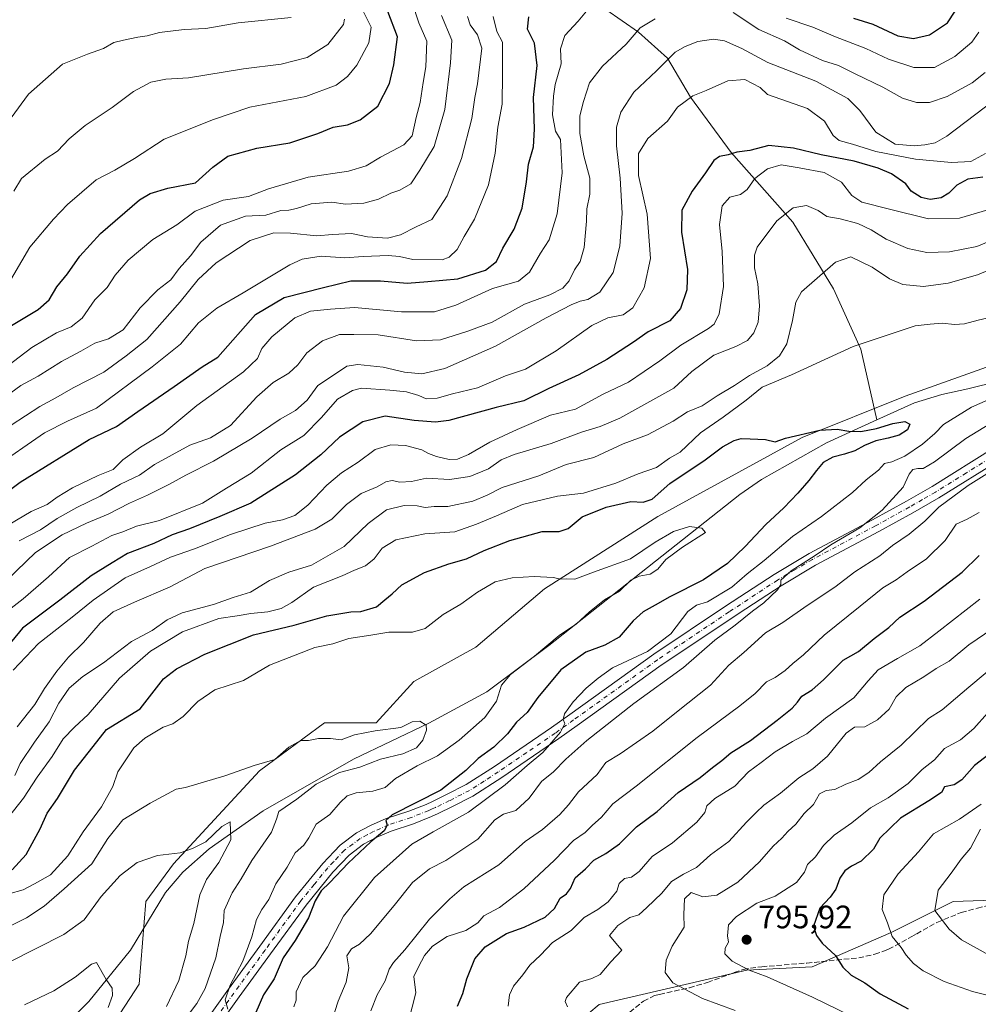
# Model space of a CAD drawing. Units: metres. Extents: x 665217 to 668680, y 4739666 to 4745420.
# Drawn here: x 667541 to 667838, y 4741171 to 4741475 of the extents above; entities that cross this region are included whole.
import ezdxf

# ---------------------------------------------------------------- set-up
doc = ezdxf.new("R2010")
doc.units = ezdxf.units.M
doc.header["$MEASUREMENT"] = 0
doc.linetypes.add('DGN Style 3', pattern=[2.307223, 1.648017, -0.659207])
doc.linetypes.add('DGN Style 4', pattern=[2.638475, 1.318413, -0.659207, 0.001648, -0.659207])
for name, color, linetype, lineweight in [('Arbolado forestal CxS', 92, 'Continuous', 0), ('Camino Cxs', 7, 'Continuous', 0), ('Camino eje', 30, 'DGN Style 4', 13), ('Corriente natural lineal', 142, 'Continuous', 13), ('Curva de nivel maestra', 30, 'Continuous', 30), ('Curva de nivel normal', 30, 'Continuous', 0), ('Núcleo urbano CxS', 7, 'Continuous', 0), ('Punto de cota en terreno', 7, 'Continuous', 0), ('Rótulo de punto de cota en terreno', 7, 'Continuous', 0), ('Senda', 7, 'DGN Style 3', 0)]:
    doc.layers.add(name, color=color, linetype=linetype, lineweight=lineweight)
doc.styles.add('Style-Arial', font='txt')

# ---------------------------------------------------------------- blocks, each defined once
blk = doc.blocks.new('*U11')
at = {"layer": 'Arbolado forestal CxS', "color": 92, "linetype": 'Continuous', "lineweight": 0}
for points in [[(667860.6921, 4741203.4471, 819.5351), (667829.8901, 4741202.3855, 811.2459), (667810.7723, 4741192.8219, 804.9316), (667786.3445, 4741182.1967, 798.4961), (667766.1645, 4741181.1341, 795.071), (667720.4937, 4741170.5089, 785.3148)], [(667566.5417, 4741158.7637, 730.882), (667578.2257, 4741176.8271, 732.3412), (667580.3499, 4741202.3299, 731.996), (667588.8469, 4741214.0173, 734.4156), (667615.3999, 4741242.7075, 739.5922), (667635.5799, 4741257.5839, 741.0526), (667651.5109, 4741257.5835, 741.1668), (667663.1949, 4741270.3341, 742.1203), (667682.3127, 4741280.9597, 743.3992), (667703.5547, 4741299.0239, 745.1137), (667738.6037, 4741321.3369, 748.0887), (667783.2125, 4741345.7767, 750.1705), (667815.0753, 4741358.5271, 752.547), (667844.8153, 4741369.1523, 753.8555)]]:
    blk.add_polyline3d(points, dxfattribs=at)
blk = doc.blocks.new('*U12')
at = {"layer": 'Arbolado forestal CxS', "color": 92, "linetype": 'Continuous', "lineweight": 0}
blk.add_polyline3d([(667720.4937, 4741170.5089, 785.3148), (667766.1645, 4741181.1341, 795.071), (667786.3445, 4741182.1967, 798.4961), (667810.7723, 4741192.8219, 804.9316), (667829.8901, 4741202.3855, 811.2459), (667860.6921, 4741203.4471, 819.5351)], dxfattribs=at)
blk = doc.blocks.new('5PATER')
at = {"layer": 'Núcleo urbano CxS', "linetype": 'Continuous', "lineweight": 0}
h = blk.add_hatch(color=51, dxfattribs=at)
edge = h.paths.add_edge_path()
edge.add_ellipse((0, 0), major_axis=(-0.11, -0.111), ratio=0.999422, start_angle=0, end_angle=360)

msp = doc.modelspace()

# ---------------------------------------------------------------- linework, layer by layer
at = {"layer": 'Arbolado forestal CxS', "color": 92, "linetype": 'Continuous', "lineweight": 0}
for points in [[(667844.8153, 4741369.1523, 753.8555), (667815.0753, 4741358.5271, 752.547), (667783.2125, 4741345.7767, 750.1705), (667738.6037, 4741321.3369, 748.0887), (667703.5547, 4741299.0239, 745.1137), (667682.3127, 4741280.9597, 743.3992), (667663.1949, 4741270.3341, 742.1203), (667651.5109, 4741257.5835, 741.1668), (667635.5799, 4741257.5839, 741.0526), (667615.3999, 4741242.7075, 739.5922), (667588.8469, 4741214.0173, 734.4156), (667580.3499, 4741202.3299, 731.996), (667578.2257, 4741176.8271, 732.3412), (667566.5417, 4741158.7637, 730.882), (667556.9827, 4741150.2631, 730.6249), (667554.7007, 4741140.2293, 734.4196)], [(667844.8153, 4741369.1523, 753.8555), (667815.0753, 4741358.5271, 752.547), (667783.2125, 4741345.7767, 750.1705), (667738.6037, 4741321.3369, 748.0887), (667703.5547, 4741299.0239, 745.1137), (667682.3127, 4741280.9597, 743.3992), (667663.1949, 4741270.3341, 742.1203), (667651.5109, 4741257.5835, 741.1668), (667635.5799, 4741257.5839, 741.0526), (667615.3999, 4741242.7075, 739.5922), (667588.8469, 4741214.0173, 734.4156), (667580.3499, 4741202.3299, 731.996), (667578.2257, 4741176.8271, 732.3412), (667566.5417, 4741158.7637, 730.882), (667556.9827, 4741150.2631, 730.6249), (667554.7007, 4741140.2293, 734.4196)], [(667844.8153, 4741369.1523, 753.8555), (667815.0753, 4741358.5271, 752.547), (667783.2125, 4741345.7767, 750.1705), (667738.6037, 4741321.3369, 748.0887), (667703.5547, 4741299.0239, 745.1137), (667682.3127, 4741280.9597, 743.3992), (667663.1949, 4741270.3341, 742.1203), (667651.5109, 4741257.5835, 741.1668), (667635.5799, 4741257.5839, 741.0526), (667615.3999, 4741242.7075, 739.5922), (667588.8469, 4741214.0173, 734.4156), (667580.3499, 4741202.3299, 731.996), (667578.2257, 4741176.8271, 732.3412), (667566.5417, 4741158.7637, 730.882)], [(667860.6921, 4741203.4471, 819.5351), (667829.8901, 4741202.3855, 811.2459), (667810.7723, 4741192.8219, 804.9316), (667786.3445, 4741182.1967, 798.4961), (667766.1645, 4741181.1341, 795.071), (667720.4937, 4741170.5089, 785.3148), (667714.1209, 4741165.1961, 783.9946), (667700.3137, 4741159.8833, 780.9077), (667666.3261, 4741162.0091, 770.7857), (667655.7053, 4741162.0093, 766.7823), (667654.8399, 4741160.9993, 766.573), (667654.1665, 4741160.2133, 766.4057), (667649.3323, 4741154.5715, 765.2441), (667627.0283, 4741145.0091, 758.5687), (667617.6903, 4741135.6453, 755.5497)]]:
    msp.add_polyline3d(points, dxfattribs=at)
at = {"layer": 'Camino Cxs', "color": 7, "linetype": 'Continuous', "lineweight": 0}
for points in [[(667599.1701, 4741165.9301, 749.0154), (667605.8501, 4741175.2601, 751.5537), (667615.5301, 4741188.5701, 751.6214), (667626.5701, 4741203.7801, 752.6001), (667635.0501, 4741214.1501, 754.8895), (667638.4901, 4741217.7901, 753.1663), (667640.3701, 4741219.7701, 754.3683), (667645.4601, 4741223.6001, 754.6949), (667649.8001, 4741225.8301, 756.9536), (667654.6601, 4741227.9801, 756.7133), (667661.6601, 4741230.2701, 757.7705), (667666.9901, 4741232.3901, 756.1578), (667668.9701, 4741233.2801, 757.9759), (667673.2801, 4741235.3901, 760.3156), (667679.3901, 4741238.4901, 760.8737), (667688.1301, 4741244.1301, 759.128), (667705.7201, 4741256.0901, 762.517), (667711.4001, 4741260.1601, 761.326), (667737.3401, 4741278.7801, 764.8135), (667759.5301, 4741293.5901, 765.6552), (667774.5501, 4741303.4501, 768.5755), (667785.3801, 4741309.8801, 771.7075), (667804.9501, 4741320.2901, 766.5667), (667815.4601, 4741326.0801, 768.1771), (667823.4001, 4741330.6701, 770.6054), (667842.5001, 4741342.5401, 766.2406)], [(667599.1701, 4741165.9301, 749.0154), (667605.8501, 4741175.2601, 751.5537), (667615.5301, 4741188.5701, 751.6214), (667626.5701, 4741203.7801, 752.6001), (667635.0501, 4741214.1501, 754.8895), (667638.4901, 4741217.7901, 753.1663), (667640.3701, 4741219.7701, 754.3683), (667645.4601, 4741223.6001, 754.6949), (667649.8001, 4741225.8301, 756.9536), (667654.6601, 4741227.9801, 756.7133), (667661.6601, 4741230.2701, 757.7705), (667666.9901, 4741232.3901, 756.1578), (667668.9701, 4741233.2801, 757.9759), (667673.2801, 4741235.3901, 760.3156), (667679.3901, 4741238.4901, 760.8737), (667688.1301, 4741244.1301, 759.128), (667705.7201, 4741256.0901, 762.517), (667711.4001, 4741260.1601, 761.326), (667737.3401, 4741278.7801, 764.8135), (667759.5301, 4741293.5901, 765.6552), (667774.5501, 4741303.4501, 768.5755), (667785.3801, 4741309.8801, 771.7075), (667804.9501, 4741320.2901, 766.5667), (667815.4601, 4741326.0801, 768.1771), (667823.4001, 4741330.6701, 770.6054), (667842.5001, 4741342.5401, 766.2406)], [(667844.7201, 4741339.0901, 774.1194), (667825.5101, 4741327.1601, 774.9802), (667817.4801, 4741322.5101, 770.112), (667806.9001, 4741316.6801, 770.1012), (667787.3901, 4741306.3101, 770.5128), (667776.7201, 4741299.9701, 768.7332), (667763.7901, 4741291.4801, 767.1864), (667761.7901, 4741290.1701, 766.4895), (667739.6801, 4741275.4101, 764.9734), (667713.7101, 4741256.7701, 765.41), (667708.0301, 4741252.7001, 763.8605), (667690.4001, 4741240.7001, 765.5958), (667681.4301, 4741234.9201, 767.9316), (667675.1101, 4741231.7101, 766.4979), (667670.7201, 4741229.5601, 765.0485), (667668.5901, 4741228.6101, 765.8496), (667663.0601, 4741226.4101, 765.3515), (667656.1301, 4741224.1401, 762.432), (667651.5701, 4741222.1201, 760.5337), (667647.6501, 4741220.1001, 759.1499), (667643.1201, 4741216.6901, 757.9708), (667638.1301, 4741211.4401, 761.2382), (667629.8301, 4741201.2701, 757.8234), (667618.8601, 4741186.1501, 753.4286), (667609.1801, 4741172.8601, 750.2324), (667602.4901, 4741163.5101, 747.7135)], [(667844.7201, 4741339.0901, 774.1194), (667825.5101, 4741327.1601, 774.9802), (667817.4801, 4741322.5101, 770.112), (667806.9001, 4741316.6801, 770.1012), (667787.3901, 4741306.3101, 770.5128), (667776.7201, 4741299.9701, 768.7332), (667763.7901, 4741291.4801, 767.1864), (667761.7901, 4741290.1701, 766.4895), (667739.6801, 4741275.4101, 764.9734), (667713.7101, 4741256.7701, 765.41), (667708.0301, 4741252.7001, 763.8605), (667690.4001, 4741240.7001, 765.5958), (667681.4301, 4741234.9201, 767.9316), (667675.1101, 4741231.7101, 766.4979), (667670.7201, 4741229.5601, 765.0485), (667668.5901, 4741228.6101, 765.8496), (667663.0601, 4741226.4101, 765.3515), (667656.1301, 4741224.1401, 762.432), (667651.5701, 4741222.1201, 760.5337), (667647.6501, 4741220.1001, 759.1499), (667643.1201, 4741216.6901, 757.9708), (667638.1301, 4741211.4401, 761.2382), (667629.8301, 4741201.2701, 757.8234), (667618.8601, 4741186.1501, 753.4286), (667609.1801, 4741172.8601, 750.2324), (667602.4901, 4741163.5101, 747.7135)]]:
    msp.add_polyline3d(points, dxfattribs=at)
at = {"layer": 'Camino eje', "color": 30, "linetype": 'DGN Style 4', "lineweight": 13}
msp.add_polyline3d([(667843.6101, 4741340.8151, 769.8724), (667834.0051, 4741334.8501, 772.1668), (667824.4551, 4741328.9151, 771.8125), (667820.4401, 4741326.5901, 769.081), (667816.4701, 4741324.2951, 768.9037), (667805.9251, 4741318.4851, 767.3542), (667796.1701, 4741313.3001, 767.5037), (667786.3851, 4741308.0951, 769.827), (667780.9701, 4741304.8801, 771.2457), (667775.6351, 4741301.7101, 768.0262), (667760.6601, 4741291.8801, 765.0919), (667738.5101, 4741277.0951, 763.7349), (667712.5551, 4741258.4651, 762.1998), (667706.8751, 4741254.3951, 762.7032), (667698.0801, 4741248.4151, 761.7965), (667689.2651, 4741242.4151, 761.0653), (667684.8951, 4741239.5951, 763.0343), (667680.4101, 4741236.7051, 764.113), (667674.1951, 4741233.5501, 763.0132), (667669.8451, 4741231.4201, 760.6694), (667668.8551, 4741230.9751, 760.7955), (667667.7901, 4741230.5001, 761.0501), (667662.3601, 4741228.3401, 761.8022), (667655.3951, 4741226.0601, 759.0936), (667650.6851, 4741223.9751, 758.0249), (667648.7251, 4741222.9651, 756.0238), (667646.5551, 4741221.8501, 755.0764), (667641.7451, 4741218.2301, 754.6956), (667638.3101, 4741214.6151, 757.1577), (667636.5901, 4741212.7951, 757.6303), (667632.3501, 4741207.6101, 756.0184), (667628.2001, 4741202.5251, 753.7355), (667617.1951, 4741187.3601, 751.0738), (667612.3551, 4741180.7151, 749.7935), (667607.5151, 4741174.0601, 749.8913), (667600.8301, 4741164.7201, 748.1934)], dxfattribs=at)
at = {"layer": 'Corriente natural lineal', "color": 142, "linetype": 'Continuous', "lineweight": 13}
for points in [[(667642.1701, 4741561.5101, 846.6829), (667664.2701, 4741536.8901, 828.8743), (667681.8501, 4741518.8001, 815.684), (667706.4701, 4741492.1701, 802.7299), (667717.5201, 4741481.6201, 797.1403), (667732.5901, 4741471.0601, 791.1998), (667741.6301, 4741463.0201, 786.8417), (667748.6701, 4741450.9701, 781.0771), (667761.2301, 4741433.8801, 775.652), (667780.3201, 4741412.2701, 765.349), (667792.8701, 4741391.6701, 759.6264), (667801.4101, 4741373.0801, 755.5541), (667806.3401, 4741351.1801, 751.835)], [(668006.4401, 4741460.8001, 769.765), (667970.4601, 4741443.3201, 765.1157), (667945.6301, 4741434.5101, 763.743), (667920.0901, 4741419.3901, 760.8436), (667901.7401, 4741406.8301, 758.8702), (667892.0201, 4741397.4201, 757.8865), (667866.0901, 4741373.2801, 755.1565), (667844.0501, 4741363.1901, 752.7788), (667834.4801, 4741360.8001, 752.7882), (667826.4401, 4741359.1001, 752.3947), (667817.9101, 4741356.4601, 752.4179), (667806.3401, 4741351.1801, 751.835)], [(667806.3401, 4741351.1801, 751.835), (667790.7901, 4741344.0901, 749.1113), (667770.6501, 4741332.7701, 748.7887), (667763.9901, 4741328.1101, 748.1641), (667704.9001, 4741281.4901, 744.1616), (667685.7101, 4741267.1701, 741.8456), (667667.8501, 4741257.4901, 740.2107), (667644.4701, 4741246.3101, 738.8735), (667616.6001, 4741230.4201, 736.2114), (667599.9201, 4741218.6201, 735.0426), (667591.7301, 4741211.4801, 733.5164), (667586.4101, 4741205.1001, 732.7432), (667575.5601, 4741187.3501, 730.6349), (667562.6901, 4741171.4701, 729.0685), (667551.2001, 4741160.0801, 728.3136), (667531.7801, 4741141.7901, 727.0518), (667522.2501, 4741136.2401, 726.176), (667515.3201, 4741133.7601, 725.4953), (667508.5901, 4741132.5801, 724.4989), (667507.3683, 4741132.6554, 724.3915)]]:
    msp.add_polyline3d(points, dxfattribs=at)
at = {"layer": 'Curva de nivel maestra', "color": 30, "linetype": 'Continuous', "lineweight": 30, "flags": 128}
for points, elevation in [([(667799.14, 4741475.4001), (667805.06, 4741473.5101), (667812.81, 4741469.8801), (667817.69, 4741469.0601), (667822.6, 4741470.1701), (667828.17, 4741473.9601), (667832.86, 4741481.1801)], 800), ([(667521.85, 4741317.3101), (667541.48, 4741331.9501), (667562.78, 4741345.1601), (667571.24, 4741349.1601), (667577.85, 4741353.8401), (667589.08, 4741361.5401), (667597.74, 4741367.6201), (667602.52, 4741370.5401), (667614.22, 4741383.8201), (667623.04, 4741388.9801), (667635.22, 4741392.1601), (667643.7, 4741394.1401), (667652.83, 4741394.2101), (667661.08, 4741393.4801), (667667.45, 4741393.9501), (667676.78, 4741394.8101), (667685.3, 4741397.4501), (667688.68, 4741400.1901), (667690.7, 4741404.3001), (667694.17, 4741410.1701), (667696.63, 4741416.6001), (667698.02, 4741424.7501), (667698.58, 4741430.2001), (667700.17, 4741435.5701), (667700.52, 4741441.0801), (667700.2, 4741450.8701), (667701.34, 4741460.7101), (667700.48, 4741467.6501), (667698.34, 4741471.9201), (667698.72, 4741475.7801)], 800), ([(667538.8, 4741380.3601), (667546.98, 4741385.3601), (667550.47, 4741388.3401), (667552.78, 4741392.3201), (667556.09, 4741396.3401), (667559.88, 4741401.8301), (667566.25, 4741408.8101), (667578.35, 4741419.1901), (667581.61, 4741421.2201), (667587.06, 4741422.8501), (667595.66, 4741424.4401), (667601.07, 4741429.2801), (667605.66, 4741432.7001), (667614.6, 4741435.1601), (667624.82, 4741436.8101), (667633.5, 4741439.7001), (667638.22, 4741441.6401), (667642.61, 4741442.4101), (667646.6, 4741443.9001), (667652.04, 4741448.1701), (667655.62, 4741455.1701), (667656.99, 4741460.9701), (667658.07, 4741469.5801), (667655.14, 4741477.4001)], 825), ([(667839.12, 4741426.1701), (667834.46, 4741425.6501), (667831.09, 4741423.7401), (667828.6, 4741421.2601), (667826.2, 4741419.8801), (667822.82, 4741419.3501), (667819.98, 4741419.9201), (667816.97, 4741421.8501), (667815.28, 4741424.2001), (667810.84, 4741427.2601), (667806.68, 4741429.0501), (667799.3, 4741431.2001), (667789.1, 4741433.1701), (667780.53, 4741435.1801), (667772.89, 4741435.9801), (667767, 4741434.4901), (667763.02, 4741433.9101), (667760.36, 4741433.1501), (667757.67, 4741432.6301), (667755.96, 4741431.3701), (667753.38, 4741427.5701), (667749.18, 4741421.9001), (667746.02, 4741416.0601), (667745.93, 4741409.1901), (667747.73, 4741397.7201), (667747.56, 4741391.4201), (667745.65, 4741385.6501), (667742.3, 4741381.7901), (667735.64, 4741378.3901), (667731.06, 4741375.2001), (667722.83, 4741369.8301), (667714.2, 4741365.1701), (667704.94, 4741360.9001), (667697.17, 4741357.0801), (667688.6, 4741355.0401), (667674, 4741351.0101), (667669.9, 4741350.4901), (667663.27, 4741350.9701), (667654.28, 4741352.3301), (667647.42, 4741350.6001), (667640.18, 4741345.8601), (667634.38, 4741340.4401), (667626.61, 4741334.2401), (667612.78, 4741325.4601), (667603.23, 4741321.3901), (667593.79, 4741317.5601), (667588.5, 4741315.7001), (667582.8, 4741313.0401), (667574.6, 4741309.9501), (667569.88, 4741306.9801), (667563.41, 4741303.0401), (667553.74, 4741295.5001), (667542.19, 4741286.8501), (667536.52, 4741279.9201)], 775), ([(667538.94, 4741212.2001), (667543.35, 4741216.8601), (667547.67, 4741224.7801), (667549.8, 4741229.7101), (667552.95, 4741234.2001), (667558.27, 4741242.9401), (667564.06, 4741250.2801), (667568.16, 4741255.5101), (667578.52, 4741261.9601), (667585.73, 4741271.2301), (667589.76, 4741274.3101), (667598.53, 4741278.8401), (667613.59, 4741284.8201), (667626.19, 4741287.7601), (667636.23, 4741290.6601), (667643.69, 4741291.9201), (667646.75, 4741292.0401), (667651.64, 4741293.3901), (667654.18, 4741295.6101), (667656.46, 4741297.4301), (667659.46, 4741300.2001), (667666.5, 4741304.0701), (667674, 4741306.7001), (667679.43, 4741308.2201), (667684.94, 4741310.8101), (667692.89, 4741313.9601), (667702.8, 4741316.6701), (667708.11, 4741316.7601), (667710.86, 4741317.6701), (667715.2, 4741321.2701), (667722.63, 4741324.2701), (667730.22, 4741326.0001), (667734.08, 4741325.7901), (667736.81, 4741326.6601), (667742.28, 4741331.5001), (667753.19, 4741338.9101), (667758.61, 4741342.8801), (667762.16, 4741344.8801), (667764.38, 4741345.5001), (667767.16, 4741345.3101), (667771.86, 4741345.1701), (667774.84, 4741344.4101), (667778.09, 4741345.5401), (667788.66, 4741348.0201), (667794.04, 4741348.3201), (667797.63, 4741347.7001), (667801.33, 4741347.5701), (667806.22, 4741348.5601), (667811.29, 4741350.0601), (667814.95, 4741350.7201), (667816.52, 4741349.9001), (667815.8, 4741348.1401), (667813.24, 4741346.4801), (667809.81, 4741345.5201), (667806.03, 4741344.7001), (667802.47, 4741343.2601), (667799.46, 4741341.6001), (667796.27, 4741340.5701), (667792.73, 4741339.6901), (667789.76, 4741338.0201), (667787.61, 4741335.5801), (667785.24, 4741332.5201), (667781.84, 4741328.5401), (667777.52, 4741323.9801), (667771.96, 4741318.8601), (667765.56, 4741312.0901), (667760.17, 4741306.8201), (667752.68, 4741301.7301), (667742.34, 4741296.5701), (667737.76, 4741293.9001), (667734.1, 4741291.9001), (667730.96, 4741289.1301), (667726.67, 4741284.0901), (667722.24, 4741281.5501), (667716.36, 4741279.4701), (667708.57, 4741273.9401), (667701.53, 4741265.4601), (667698.2, 4741260.7601), (667694.86, 4741257.7701), (667692.1, 4741254.2001), (667687.85, 4741250.0701), (667683.1, 4741246.5901), (667679.19, 4741242.8201), (667671.52, 4741236.7801), (667656.48, 4741229.1001), (667654.46, 4741227.4301), (667654.97, 4741225.9401), (667653.98, 4741224.1801), (667649.85, 4741220.7601), (667642.85, 4741214.1801), (667637.17, 4741208.2201), (667634.47, 4741205.6501), (667632.61, 4741202.6201), (667630.57, 4741197.3701), (667626.48, 4741190.3601), (667622.78, 4741184.9901), (667620.01, 4741178.5101), (667616.69, 4741173.5101), (667614.34, 4741168.0501)], 750), ([(667676.68, 4741170.0201), (667678.28, 4741173.8901), (667679.59, 4741178.4901), (667682, 4741184.6301), (667685.26, 4741188.3901), (667691.81, 4741192.4801), (667697.26, 4741194.4701), (667703.74, 4741197.5601), (667706.62, 4741200.2201), (667708.4, 4741203.3501), (667710.35, 4741204.7301), (667711.64, 4741206.3601), (667713.06, 4741209.6501), (667716.2, 4741212.4501), (667718.86, 4741215.1701), (667722.53, 4741217.1701), (667726.74, 4741220.2001), (667732.04, 4741225.4901), (667738.41, 4741230.2301), (667744.86, 4741236.0401), (667751.68, 4741240.6501), (667755.49, 4741243.7301), (667758.42, 4741245.9501), (667761.21, 4741248.3601), (667767.2, 4741252.1501), (667775.53, 4741258.4001), (667780.08, 4741262.1001), (667781.75, 4741263.9801), (667783.08, 4741265.8701), (667786.28, 4741267.7701), (667789.87, 4741270.9201), (667795.95, 4741276.9701), (667800.69, 4741279.6401), (667805.51, 4741283.6001), (667810.02, 4741287.0501), (667813.4, 4741290.2001), (667820.99, 4741295.1701), (667832.66, 4741304.1901), (667837.94, 4741309.3201)], 775), ([(667844.94, 4741250.9101), (667836.5, 4741244.4001), (667832.61, 4741239.9801), (667830.2, 4741238.4201), (667827.22, 4741237.7601), (667826.3, 4741236.0101), (667822.34, 4741233.4901), (667813.64, 4741228.1601), (667807.19, 4741221.9001), (667805.29, 4741218.5301), (667801.49, 4741214.8801), (667798.5, 4741213.2901), (667796.37, 4741211.8201), (667794.88, 4741209.5601), (667793.67, 4741206.2201), (667791.87, 4741203.7301), (667788.72, 4741200.2601), (667786.7, 4741194.7301), (667787.66, 4741191.8701), (667789.38, 4741189.4501), (667793.56, 4741185.7301), (667795.78, 4741182.1201), (667798.4, 4741179.5901), (667802.59, 4741177.2801), (667807.38, 4741173.8101), (667816.01, 4741169.1901)], 800)]:
    msp.add_lwpolyline(points, dxfattribs=dict(at, elevation=elevation))
at = {"layer": 'Curva de nivel normal', "color": 30, "linetype": 'Continuous', "lineweight": 0, "flags": 128}
for points, elevation in [([(667537.28, 4741367.5701), (667545.06, 4741373.5801), (667552.68, 4741378.1501), (667557.24, 4741380.0101), (667560.66, 4741382.6001), (667564.56, 4741388.2701), (667568.38, 4741392.0801), (667570.86, 4741395.9001), (667574.83, 4741400.5201), (667582.43, 4741406.9701), (667589.85, 4741411.5201), (667595.52, 4741415.7201), (667604.24, 4741419.1301), (667612.05, 4741420.2601), (667618.24, 4741422.5701), (667630.54, 4741426.2001), (667642.95, 4741428.0901), (667648.42, 4741429.7201), (667652.85, 4741432.3601), (667660.09, 4741436.2601), (667662.63, 4741438.9801), (667663.93, 4741444.6401), (667665.11, 4741449.2501), (667666.01, 4741455.4501), (667666.88, 4741460.3101), (667667.22, 4741468.2301), (667664.73, 4741473.8801), (667662.67, 4741480.2301)], 820), ([(667528.52, 4741352.2801), (667541.69, 4741361.8601), (667546.98, 4741364.7301), (667554.19, 4741369.3001), (667560.19, 4741372.4001), (667564.56, 4741374.9401), (667568.75, 4741376.2801), (667573.26, 4741379.0001), (667578.56, 4741385.8101), (667583.99, 4741391.3601), (667588.08, 4741394.4801), (667590.61, 4741397.9601), (667594.13, 4741401.8801), (667597.29, 4741406.1401), (667603.43, 4741411.3701), (667611.12, 4741414.2101), (667617.43, 4741414.4801), (667622.04, 4741415.9101), (667624.54, 4741416.0701), (667626.91, 4741416.5501), (667631.41, 4741418.0001), (667637.85, 4741418.5101), (667642, 4741417.8701), (667647.69, 4741418.1901), (667652.26, 4741419.4601), (667656.03, 4741421.3101), (667658.82, 4741422.1901), (667662.19, 4741424.1901), (667665.06, 4741428.3601), (667669.46, 4741435.7301), (667672.76, 4741447.1101), (667674.48, 4741461.5701), (667674.88, 4741468.5701), (667671.7, 4741476.2301)], 815), ([(667533.1, 4741336.2401), (667549, 4741347.2201), (667556.05, 4741350.7901), (667565.09, 4741354.8301), (667582.27, 4741367.5901), (667591, 4741374.5701), (667596.55, 4741381.2501), (667602.25, 4741385.7401), (667610.45, 4741390.4301), (667624.85, 4741399.1701), (667628.69, 4741400.8401), (667634.52, 4741401.8101), (667641.85, 4741401.3101), (667647.54, 4741401.6801), (667655.27, 4741401.9601), (667658.7, 4741401.7501), (667662.9, 4741400.8101), (667671.93, 4741400.7101), (667674.1, 4741401.4701), (667676.61, 4741403.9001), (667678.76, 4741407.9001), (667681.93, 4741413.2901), (667686.27, 4741423.8201), (667688.33, 4741433.6701), (667689.09, 4741441.6501), (667690.46, 4741448.8001), (667690.53, 4741458.1501), (667690.59, 4741467.9701), (667688.83, 4741471.1901), (667687.74, 4741475.8401)], 805), ([(667716.51, 4741477.5101), (667713.94, 4741474.4301), (667709.81, 4741470.0301), (667708.53, 4741465.9001), (667708.74, 4741461.2301), (667706.81, 4741454.9001), (667706.35, 4741451.2301), (667706.02, 4741445.5101), (667706.99, 4741440.4101), (667708.47, 4741437.8401), (667709, 4741427.5701), (667707.44, 4741414.9001), (667704.98, 4741406.8601), (667702.29, 4741402.7501), (667698.96, 4741396.8701), (667695.55, 4741394.0901), (667687.52, 4741391.8001), (667676.19, 4741386.6401), (667669.55, 4741384.5601), (667659.32, 4741384.5701), (667644.78, 4741385.9601), (667637.42, 4741385.4201), (667631.22, 4741384.7901), (667626.33, 4741382.7301), (667619.25, 4741376.8401), (667616.22, 4741373.3101), (667614.78, 4741370.1701), (667610.46, 4741366.0801), (667596.1, 4741355.6301), (667585.59, 4741346.9401), (667578.62, 4741342.7801), (667573.19, 4741338.9001), (667570.19, 4741335.9101), (667565.54, 4741334.0401), (667557.59, 4741330.2601), (667552.87, 4741327.3301), (667549.85, 4741325.1001), (667544.85, 4741322.8601), (667535.32, 4741317.2601)], 795), ([(667537.03, 4741391.8801), (667544.41, 4741404.5701), (667551.81, 4741413.2301), (667556.13, 4741417.8001), (667564.91, 4741425.4401), (667570.74, 4741428.3601), (667576.83, 4741431.9901), (667586, 4741437.9601), (667601.22, 4741444.0901), (667612.48, 4741447.8301), (667629.82, 4741451.1001), (667639.17, 4741454.6001), (667642.66, 4741457.3301), (667645.51, 4741460.8401), (667649.22, 4741467.7501), (667649.95, 4741472.5301), (667647.48, 4741477.5701)], 830), ([(667625.19, 4741475.6001), (667608.85, 4741473.9601), (667598.88, 4741472.1801), (667592.14, 4741471.8201), (667584.56, 4741470.8901), (667580.67, 4741469.8601), (667577.84, 4741469.5001), (667573.43, 4741468.5401), (667570.43, 4741467.8801), (667567.26, 4741465.9901), (667562.32, 4741464.1901), (667554.59, 4741461.1301), (667544.03, 4741451.8501), (667538.65, 4741444.5201)], 840), ([(667538.66, 4741349.6001), (667547.54, 4741355.3701), (667552.52, 4741358.0101), (667557.81, 4741361.1301), (667567.34, 4741365.9901), (667574.25, 4741371.0101), (667580.62, 4741376.0801), (667590.96, 4741387.7001), (667596.52, 4741394.6401), (667602.04, 4741399.7301), (667612.59, 4741406.6101), (667619.92, 4741408.9801), (667625.05, 4741408.9501), (667633.18, 4741408.1001), (667637.97, 4741408.5301), (667643.92, 4741408.8001), (667648.88, 4741407.8001), (667654.98, 4741407.3401), (667659.05, 4741408.3601), (667663.92, 4741410.9201), (667668.73, 4741413.1601), (667673.48, 4741420.5001), (667677.95, 4741431.9901), (667681.05, 4741444.4001), (667682.01, 4741450.8801), (667682.86, 4741455.0901), (667684.16, 4741466.0501), (667682.83, 4741470.2101), (667680.58, 4741473.3001), (667679.8, 4741475.8501)], 810), ([(667761.89, 4741477.1101), (667769.85, 4741471.8901), (667777.74, 4741468.3201), (667782.36, 4741465.5801), (667789.52, 4741462.2801), (667794.5, 4741460.6801), (667799.6, 4741458.1201), (667808.12, 4741454.0301), (667814.26, 4741450.5901), (667818.53, 4741449.3001), (667822.63, 4741449.3001), (667828.02, 4741451.1601), (667835.82, 4741455.3301), (667839.84, 4741458.5901)], 790), ([(667837.86, 4741471.0201), (667835.7, 4741467.9401), (667830.44, 4741463.4801), (667824.14, 4741460.0601), (667817.7, 4741460.0601), (667809.88, 4741462.6801), (667802.95, 4741466.0001), (667793.48, 4741469.6001), (667786.52, 4741472.5601), (667778.29, 4741475.3201)], 795), ([(667641.69, 4741475.0801), (667641.46, 4741473.3501), (667636.59, 4741467.2101), (667630.19, 4741463.2501), (667622.19, 4741461.1201), (667610.52, 4741459.7201), (667593.52, 4741456.8701), (667586.45, 4741456.4601), (667581.9, 4741455.5701), (667576.45, 4741452.7001), (667569.85, 4741447.7301), (667561.52, 4741442.1401), (667556.61, 4741438.0801), (667552.95, 4741434.2901), (667549.23, 4741431.8001), (667541.86, 4741425.8001), (667539.45, 4741421.9001)], 835), ([(667541.1, 4741313.8301), (667547.77, 4741317.2801), (667552.89, 4741320.7401), (667558.99, 4741324.1101), (667566.22, 4741327.6501), (667572.52, 4741331.3601), (667578.3, 4741334.1201), (667582.99, 4741337.4201), (667593.94, 4741343.4001), (667600.33, 4741345.6901), (667606.53, 4741349.5201), (667614.62, 4741358.3601), (667619.66, 4741362.7401), (667624.55, 4741365.6901), (667627.3, 4741368.2301), (667630.11, 4741371.9001), (667634.92, 4741375.5901), (667640.16, 4741377.5801), (667644.58, 4741377.6401), (667652.09, 4741377.4701), (667664.03, 4741375.6501), (667671.39, 4741375.9401), (667679.85, 4741378.6601), (667687.42, 4741381.4501), (667697.38, 4741386.9901), (667705.25, 4741389.9001), (667709.22, 4741391.9001), (667711.22, 4741394.2301), (667712.84, 4741397.5701), (667714.57, 4741400.1201), (667715.8, 4741404.4801), (667716.51, 4741412.5901), (667716.6, 4741416.4601), (667717.53, 4741420.9401), (667717.55, 4741425.9201), (667715.77, 4741432.8401), (667714.53, 4741439.6801), (667714.46, 4741445.2001), (667715.67, 4741449.5801), (667717.51, 4741455.4201), (667721.5, 4741460.5701), (667728.86, 4741467.3501), (667733.1, 4741472.3401), (667737.78, 4741475.1801)], 790), ([(667537.29, 4741301.6801), (667546.19, 4741310.2501), (667554.49, 4741315.7101), (667561.98, 4741319.3401), (667568.67, 4741322.1201), (667575.28, 4741325.4901), (667580.82, 4741327.9501), (667587.67, 4741331.3401), (667592.65, 4741334.1601), (667601.18, 4741338.4301), (667613.2, 4741345.5801), (667621.8, 4741351.4101), (667626.58, 4741354.1301), (667630.2, 4741357.3301), (667633.45, 4741361.8801), (667639.23, 4741365.6201), (667642.45, 4741367.7801), (667645.83, 4741368.3101), (667653.71, 4741367.5301), (667660.24, 4741365.9501), (667665.68, 4741365.4001), (667672.78, 4741367.1001), (667688.43, 4741373.9901), (667704.12, 4741382.7001), (667711.76, 4741386.7201), (667714.56, 4741387.8701), (667717, 4741388.3701), (667720.72, 4741390.7101), (667724.74, 4741396.7701), (667726.81, 4741404.8501), (667727.53, 4741415.1301), (667726.97, 4741425.9301), (667725.78, 4741435.8601), (667725.78, 4741441.7201), (667727.11, 4741446.3401), (667731.21, 4741452.5101), (667738.2, 4741459.0701), (667743.92, 4741464.8101), (667747.1, 4741466.5501), (667750.92, 4741468.1601), (667755.86, 4741468.8901), (667759.2, 4741468.3601), (667764.53, 4741465.9701), (667772.59, 4741461.7001), (667787.46, 4741455.9201), (667797.32, 4741450.5701), (667801.09, 4741446.7801), (667805.95, 4741440.0901), (667812, 4741436.4401), (667817.84, 4741435.9501), (667821.19, 4741436.1901), (667824.38, 4741436.8601), (667827.94, 4741438.8401), (667845.5, 4741452.1601)], 785), ([(667533.37, 4741288.9801), (667542.43, 4741295.9001), (667550.25, 4741302.7401), (667556.72, 4741308.7301), (667563.63, 4741312.2101), (667569.76, 4741315.5101), (667573.18, 4741316.6201), (667577.44, 4741318.3401), (667584.54, 4741320.1201), (667597.78, 4741325.4701), (667605.26, 4741330.0801), (667612.9, 4741334.7501), (667622, 4741341.9601), (667629.16, 4741346.4201), (667634.65, 4741351.9001), (667639.58, 4741357.5701), (667644.17, 4741360.2901), (667646.97, 4741360.9601), (667655.72, 4741360.4401), (667660.88, 4741359.9201), (667664.72, 4741358.7001), (667666.93, 4741357.6901), (667670.34, 4741357.8801), (667675.14, 4741359.2101), (667682.85, 4741361.0801), (667691.55, 4741364.8401), (667697.65, 4741366.8601), (667707.2, 4741372.5701), (667718.24, 4741380.3801), (667723.12, 4741382.7801), (667727.86, 4741383.6401), (667730.89, 4741385.8201), (667734.36, 4741392.0601), (667736.33, 4741401.1201), (667735.35, 4741414.7601), (667732.66, 4741426.7801), (667732.63, 4741433.5601), (667735.54, 4741438.1901), (667741.58, 4741443.5601), (667744.72, 4741447.9001), (667749.37, 4741451.3201), (667753.53, 4741452.9901), (667760.26, 4741455.9401), (667765.46, 4741456.4001), (667770.27, 4741453.9601), (667772.53, 4741451.7401), (667784.92, 4741447.4501), (667790.14, 4741443.5101), (667792.77, 4741439.1401), (667794.66, 4741437.5001), (667798.83, 4741436.4101), (667806, 4741434.1201), (667818.23, 4741431.8201), (667829.39, 4741430.7701), (667835.34, 4741431.1001), (667839.88, 4741433.5801)], 780), ([(667840.64, 4741416.1201), (667831.89, 4741413.5401), (667822.27, 4741413.3101), (667810.21, 4741416.3601), (667801.71, 4741418.5001), (667798.53, 4741420.5401), (667795.35, 4741424.6801), (667790.01, 4741427.7101), (667782.3, 4741429.1001), (667776.72, 4741430.0201), (667772.48, 4741428.7801), (667768.59, 4741425.7601), (667766.22, 4741422.3801), (667764.13, 4741420.8801), (667760.83, 4741420.0201), (667758.52, 4741417.3101), (667757.65, 4741411.5701), (667758.53, 4741403.2301), (667758.89, 4741392.4101), (667757.6, 4741383.9501), (667755.99, 4741380.8201), (667754.29, 4741379.4201), (667745.76, 4741374.3301), (667739.2, 4741369.4201), (667729.49, 4741362.8601), (667721.7, 4741359.1201), (667713.12, 4741354.5001), (667705.38, 4741352.6301), (667695.15, 4741348.2101), (667686.65, 4741344.3701), (667680.05, 4741340.5201), (667676.65, 4741339.0201), (667674.06, 4741338.9501), (667670.16, 4741339.8601), (667667.7, 4741340.8601), (667665.67, 4741341.9901), (667660.55, 4741343.2501), (667656.08, 4741343.4601), (667651.2, 4741342.0101), (667645.93, 4741338.1801), (667640.81, 4741334.8501), (667636.26, 4741331.0601), (667630.35, 4741324.8401), (667626.38, 4741321.7001), (667622.52, 4741320.3101), (667617.19, 4741319.3401), (667606.52, 4741315.7501), (667595.38, 4741311.3801), (667587.94, 4741308.8301), (667581.76, 4741305.9001), (667573.92, 4741302.4401), (667564.06, 4741295.5301), (667557.49, 4741290.1901), (667547.11, 4741282.0501), (667539.25, 4741273.9001)], 770), ([(667847.31, 4741408.9901), (667837.26, 4741404.7601), (667828.78, 4741403.1101), (667821.78, 4741402.9701), (667815.9, 4741404.1401), (667809.17, 4741407.0701), (667804.6, 4741409.9601), (667800.48, 4741411.8901), (667794.94, 4741413.3201), (667790.87, 4741414.0601), (667788.21, 4741415.8801), (667784.53, 4741417.4401), (667780.45, 4741416.6901), (667775.41, 4741412.7601), (667769.28, 4741404.5701), (667768.46, 4741402.1101), (667768.53, 4741398.2301), (667769.51, 4741393.2301), (667770.04, 4741386.4601), (667769.67, 4741381.4501), (667768.3, 4741378.0901), (667766.33, 4741375.7801), (667762.76, 4741373.8701), (667755.96, 4741371.2601), (667749.1, 4741366.1701), (667743.53, 4741361.0601), (667726.86, 4741351.7801), (667720.74, 4741349.1901), (667715.05, 4741347.4101), (667705.67, 4741343.8901), (667694.23, 4741340.4601), (667690.12, 4741338.8301), (667686.21, 4741336.0701), (667680.52, 4741333.7201), (667674.16, 4741332.7501), (667667.07, 4741333.1801), (667662.48, 4741332.1401), (667658.81, 4741331.9801), (667656.51, 4741332.5001), (667654.52, 4741332.0401), (667651.85, 4741330.5601), (667646.85, 4741328.4401), (667642.34, 4741325.0301), (667637.78, 4741320.5201), (667632.67, 4741317.4501), (667618.89, 4741312.1401), (667598.52, 4741305.2301), (667587.88, 4741299.5801), (667576.83, 4741294.8901), (667570.24, 4741291.8801), (667566.16, 4741288.4301), (667561.07, 4741282.4501), (667556.45, 4741277.9001), (667552.76, 4741273.5501), (667548.96, 4741268.1701), (667546.01, 4741263.2101), (667540.56, 4741256.3501)], 765), ([(667844.11, 4741398.8401), (667837.41, 4741396.0701), (667828.4, 4741393.4901), (667820.71, 4741392.4101), (667814.34, 4741393.0401), (667810.23, 4741394.7801), (667804.91, 4741398.4101), (667798.3, 4741401.6001), (667793.5, 4741399.9401), (667783.04, 4741390.7601), (667781.28, 4741387.6001), (667780.22, 4741381.9501), (667778.47, 4741374.7601), (667776.24, 4741371.0001), (667772.42, 4741367.9401), (667766.96, 4741364.9701), (667762.34, 4741361.8801), (667756.9, 4741358.6301), (667752.33, 4741355.5501), (667747.74, 4741353.6801), (667743.39, 4741350.8401), (667735.44, 4741346.5801), (667727.92, 4741343.8101), (667718.77, 4741339.6001), (667710.25, 4741337.3801), (667701.77, 4741333.9201), (667690.52, 4741330.3201), (667685.84, 4741327.9701), (667681.43, 4741326.1001), (667673.67, 4741324.4101), (667669.45, 4741324.4801), (667666.67, 4741324.1701), (667664.19, 4741324.6501), (667660.2, 4741324.7901), (667654.7, 4741323.4601), (667649.06, 4741319.2301), (667641.65, 4741312.1001), (667631.52, 4741306.3201), (667624.52, 4741304.1601), (667618.52, 4741301.5901), (667612.63, 4741297.9701), (667607.29, 4741296.2901), (667601.19, 4741294.1201), (667591.54, 4741291.5301), (667586.89, 4741289.4301), (667582.3, 4741286.1001), (667575.85, 4741282.7401), (667567.19, 4741276.1101), (667560.85, 4741271.9301), (667556.65, 4741268.3201), (667553.42, 4741263.6701), (667550.44, 4741257.9001), (667545.84, 4741251.6001), (667541.5, 4741245.0001), (667539.76, 4741241.3101)], 760), ([(667842.55, 4741383.1701), (667837.63, 4741382.0101), (667833.42, 4741380.8801), (667830.33, 4741380.6501), (667826.53, 4741381.0801), (667822.76, 4741380.7801), (667818.15, 4741380.2801), (667798.96, 4741373.9001), (667779.88, 4741365.1801), (667770.86, 4741361.3101), (667765.86, 4741357.2601), (667758.75, 4741352.0601), (667751.75, 4741347.2101), (667745.49, 4741341.2701), (667742.22, 4741339.3901), (667738.2, 4741336.5101), (667732.55, 4741334.5101), (667725.6, 4741331.7001), (667715.59, 4741328.5401), (667707.58, 4741327.6001), (667696.76, 4741325.0201), (667688.74, 4741321.5401), (667682.52, 4741318.9801), (667675.85, 4741316.5801), (667666.52, 4741316.0201), (667657.63, 4741314.1101), (667653.34, 4741311.5901), (667650.85, 4741308.2401), (667648.24, 4741306.0901), (667644.85, 4741304.7601), (667641.01, 4741302.9701), (667632.18, 4741299.4601), (667625.46, 4741294.7401), (667622.18, 4741292.8801), (667618.03, 4741291.8701), (667612.82, 4741291.4201), (667608.52, 4741290.6401), (667602.92, 4741289.7901), (667591.69, 4741285.6801), (667581.79, 4741279.6801), (667572.14, 4741271.3601), (667562.46, 4741260.1501), (667558.26, 4741256.2701), (667554.74, 4741252.6301), (667551.4, 4741247.1301), (667546.74, 4741240.8201), (667542.52, 4741234.2801), (667537.85, 4741228.4301)], 755), ([(667626.05, 4741169.8501), (667626.83, 4741171.8901), (667626.8, 4741174.4701), (667628.87, 4741178.8701), (667632.7, 4741182.4501), (667636.49, 4741188.3801), (667641.46, 4741197.8001), (667651.03, 4741209.7901), (667662.59, 4741220.0701), (667669.12, 4741223.8501), (667680.06, 4741229.9801), (667691.45, 4741238.4601), (667698.2, 4741244.3801), (667703.04, 4741248.4301), (667708.51, 4741254.7401), (667709.83, 4741257.3601), (667709.34, 4741258.5901), (667709.71, 4741260.3401), (667712.38, 4741264.0301), (667716.46, 4741268.3301), (667720.2, 4741271.4001), (667724.59, 4741274.5401), (667735.43, 4741279.6601), (667742.59, 4741285.1201), (667747.86, 4741291.9401), (667750.55, 4741293.9601), (667753.94, 4741295.0001), (667761.48, 4741299.5501), (667766.25, 4741303.6801), (667771.46, 4741307.7201), (667780.2, 4741315.1601), (667789.18, 4741321.3601), (667798.78, 4741328.7901), (667802.99, 4741332.6901), (667806.8, 4741335.7001), (667808.7, 4741337.6901), (667810.96, 4741338.2901), (667814.96, 4741340.0201), (667820.47, 4741343.7001), (667824.28, 4741346.9901), (667826.92, 4741349.7601), (667835.54, 4741355.1201), (667844.2, 4741358.9501)], 755), ([(667637.57, 4741164.8901), (667639.81, 4741171.5401), (667642.2, 4741177.4801), (667643.04, 4741181.8701), (667642.5, 4741185.5601), (667643.93, 4741187.7501), (667646.4, 4741189.1601), (667649.75, 4741192.3801), (667657.09, 4741201.1801), (667662.75, 4741208.2801), (667668, 4741212.4601), (667673.09, 4741215.0801), (667682.9, 4741221.6701), (667688.16, 4741227.5801), (667690.87, 4741229.3401), (667694.65, 4741230.4801), (667698.78, 4741234.2701), (667702.59, 4741239.4201), (667706.36, 4741242.4501), (667710.18, 4741246.3301), (667716.65, 4741252.0901), (667731.16, 4741263.5801), (667746.53, 4741274.6501), (667756.2, 4741283.1201), (667762.53, 4741287.8001), (667767.91, 4741292.1401), (667771.39, 4741294.6601), (667775.63, 4741298.7101), (667776.66, 4741300.3001), (667776.65, 4741301.7101), (667779.8, 4741304.5801), (667787.2, 4741309.2501), (667792.08, 4741312.6101), (667801.05, 4741317.8501), (667807.96, 4741323.3101), (667814.48, 4741330.4401), (667816.34, 4741334.4101), (667817.46, 4741335.8601), (667818.98, 4741336.2301), (667820.61, 4741336.1601), (667824.09, 4741338.2601), (667833.78, 4741345.4201), (667843.09, 4741351.0701)], 760), ([(667649.91, 4741168.5601), (667651.81, 4741173.5601), (667654.25, 4741177.8901), (667655.5, 4741181.4601), (667656.83, 4741183.5201), (667660.43, 4741187.4601), (667668.01, 4741196.8901), (667674.27, 4741203.2201), (667678.6, 4741206.8501), (667689.44, 4741213.7201), (667697.58, 4741220.8601), (667702.92, 4741224.5701), (667708.26, 4741229.2301), (667710.96, 4741232.2301), (667714.06, 4741236.2301), (667719.8, 4741241.5701), (667722.55, 4741245.3401), (667726.92, 4741247.9901), (667737.02, 4741255.0101), (667744.38, 4741260.9001), (667754.91, 4741269.2301), (667760.53, 4741275.3601), (667765.2, 4741279.3001), (667771.86, 4741285.4201), (667777.2, 4741288.6301), (667784.81, 4741293.8801), (667793.31, 4741299.5601), (667799.48, 4741304.2201), (667807.2, 4741309.2201), (667811.2, 4741312.3501), (667816.34, 4741315.9301), (667821.13, 4741319.9001), (667825.51, 4741324.2601), (667834.57, 4741330.9601), (667850.2, 4741340.7601)], 765), ([(667661.56, 4741165.3001), (667663.76, 4741174.1301), (667663.18, 4741179.1901), (667664.58, 4741182.2201), (667666.47, 4741185.6301), (667668.93, 4741188.5301), (667673.44, 4741191.5001), (667679.26, 4741193.3701), (667682.94, 4741195.7601), (667684.76, 4741197.8901), (667689.66, 4741200.4801), (667697.2, 4741206.2401), (667706.69, 4741215.1401), (667712.5, 4741221.1901), (667716.14, 4741223.7401), (667718.29, 4741225.8601), (667721.22, 4741228.4401), (667724.64, 4741232.5801), (667731.86, 4741238.0601), (667750.73, 4741253.0801), (667764, 4741262.7901), (667768.73, 4741266.6701), (667772.2, 4741270.2901), (667774.83, 4741271.6401), (667778, 4741273.7901), (667780.34, 4741275.9001), (667783.64, 4741278.5801), (667789.99, 4741284.7101), (667801.19, 4741293.6101), (667808.16, 4741299.3001), (667812.25, 4741301.8001), (667815.65, 4741304.2101), (667821.71, 4741308.2301), (667827.48, 4741313.9001), (667830.8, 4741319.0001), (667834.2, 4741320.4801), (667837.92, 4741322.5901)], 770), ([(667605.7, 4741169.0701), (667604.84, 4741171.9901), (667606.36, 4741176.5101), (667610.25, 4741183.8901), (667613.12, 4741191.4401), (667614.57, 4741196.7601), (667616.12, 4741199.8801), (667618.34, 4741202.9901), (667620.51, 4741207.8601), (667624.05, 4741213.0001), (667626.48, 4741217.4201), (667629.17, 4741219.8201), (667630.7, 4741222.0701), (667633.01, 4741226.2701), (667637.15, 4741229.2801), (667640.34, 4741232.9901), (667642.54, 4741235.0001), (667645.34, 4741235.9301), (667650.5, 4741236.4401), (667654.26, 4741237.5801), (667657.52, 4741240.3601), (667664.19, 4741244.3301), (667670.52, 4741247.4301), (667677.16, 4741252.2301), (667685.14, 4741259.1801), (667688.71, 4741264.2301), (667690.24, 4741269.2301), (667693.01, 4741272.5701), (667700.44, 4741278.1501), (667708.08, 4741284.5701), (667713.49, 4741288.1501), (667717.49, 4741291.9001), (667722.16, 4741295.5701), (667726.75, 4741298.2801), (667730.26, 4741301.6301), (667732.86, 4741302.9601), (667736.2, 4741303.4801), (667738.55, 4741305.0301), (667741.09, 4741308.0401), (667746.18, 4741311.8801), (667753.33, 4741316.4301), (667752.24, 4741317.7001), (667748.39, 4741318.2101), (667743.48, 4741316.7401), (667737.77, 4741313.4201), (667730.15, 4741308.2301), (667718.74, 4741304.1401), (667712.96, 4741301.9601), (667710.51, 4741302.1201), (667708.56, 4741302.0101), (667706.28, 4741302.5001), (667700.41, 4741302.8301), (667693.6, 4741302.4401), (667688.32, 4741301.1401), (667682.86, 4741297.9801), (667677.7, 4741294.2201), (667672.27, 4741291.0501), (667666.63, 4741286.7801), (667662.76, 4741285.6001), (667655.46, 4741285.6101), (667649.82, 4741284.6301), (667643.02, 4741283.6201), (667638.14, 4741281.9901), (667632.52, 4741280.9101), (667618.59, 4741275.4301), (667610.47, 4741270.6301), (667601.59, 4741267.8101), (667596.35, 4741264.2201), (667591.85, 4741259.5201), (667588.69, 4741257.2701), (667585.63, 4741256.2001), (667579.97, 4741252.8901), (667576.56, 4741249.8101), (667571.61, 4741242.4501), (667570.08, 4741237.9201), (667566.6, 4741231.6001), (667560.96, 4741223.8601), (667556.23, 4741216.4801), (667550.87, 4741210.6301), (667545.9, 4741207.8701), (667542.36, 4741206.0101), (667537.94, 4741204.7301)], 745), ([(667838.2, 4741295.8101), (667825.43, 4741285.9001), (667819.63, 4741281.3501), (667812.67, 4741277.4401), (667806.77, 4741274.0101), (667803.59, 4741270.6101), (667799.19, 4741265.2701), (667790.39, 4741258.9801), (667784.66, 4741254.2301), (667780.2, 4741251.8501), (667774.86, 4741248.6701), (667770.53, 4741245.2901), (667766.65, 4741242.4201), (667762.43, 4741238.0601), (667756.2, 4741234.2301), (667753.78, 4741231.9001), (667753.16, 4741229.9001), (667750.64, 4741226.8401), (667743.1, 4741220.5001), (667736.86, 4741216.2901), (667732.86, 4741211.6401), (667730.48, 4741209.9101), (667728.28, 4741209.5201), (667726.66, 4741207.8901), (667725.95, 4741205.5601), (667723.2, 4741202.2201), (667720.09, 4741199.8901), (667715.86, 4741197.4201), (667711.83, 4741193.3601), (667706.06, 4741189.6901), (667702.33, 4741185.7501), (667698.98, 4741182.7001), (667696.82, 4741179.6901), (667693.99, 4741176.2201), (667692.78, 4741173.5601), (667692.33, 4741169.9801)], 780), ([(667842.14, 4741286.7801), (667834.8, 4741281.7401), (667828.62, 4741276.6901), (667824.64, 4741274.3701), (667820.87, 4741271.7601), (667815.31, 4741268.5501), (667812.3, 4741265.5901), (667810.14, 4741261.7601), (667806.53, 4741258.4901), (667802.62, 4741256.3101), (667799.42, 4741256.2201), (667796.81, 4741254.3701), (667791.08, 4741247.3101), (667786.53, 4741243.3401), (667782.2, 4741240.6101), (667776.54, 4741235.8301), (667771.37, 4741232.1601), (667768.99, 4741229.8801), (667765.98, 4741226.8801), (667760.53, 4741220.9101), (667754.86, 4741216.7701), (667750.53, 4741212.8301), (667746.53, 4741210.8601), (667742.86, 4741208.5501), (667739.86, 4741204.9001), (667735.25, 4741200.5401), (667732.73, 4741198.2601), (667729.91, 4741197.4201), (667726.23, 4741194.9901), (667723.61, 4741191.8901), (667726.15, 4741188.9201), (667727.49, 4741187.3001), (667724.03, 4741183.7701), (667720.73, 4741179.8101), (667718.2, 4741178.5201), (667714.35, 4741177.4601), (667710.41, 4741172.6801), (667709.97, 4741171.4601), (667710.69, 4741169.8601)], 785), ([(667844.24, 4741276.5701), (667834.7, 4741268.6201), (667826.53, 4741261.5901), (667822.23, 4741258.9101), (667813.88, 4741250.6501), (667807.44, 4741245.5701), (667803.86, 4741242.2301), (667800.57, 4741240.0601), (667796.69, 4741238.6601), (667793.35, 4741237.0301), (667790.65, 4741236.7001), (667788.6, 4741235.6401), (667786.69, 4741232.3001), (667783.88, 4741229.5701), (667781.3, 4741226.2601), (667778.77, 4741224.0101), (667776.92, 4741221.9401), (667774.29, 4741219.4601), (667770, 4741214.6601), (667763.38, 4741208.3601), (667756.81, 4741204.2801), (667752.48, 4741203.8501), (667748.86, 4741205.1401), (667746.84, 4741203.2001), (667746.67, 4741198.3601), (667746.71, 4741194.4301), (667743.07, 4741188.5201), (667741.15, 4741184.2001), (667740.91, 4741180.4201), (667743.28, 4741177.2801), (667752.38, 4741172.3901), (667762.53, 4741168.7101)], 790), ([(667806.76, 4741162.9001), (667786.44, 4741172.8501), (667772.42, 4741179.1301), (667766.83, 4741181.1901), (667761.54, 4741183.9001), (667759.33, 4741186.2401), (667759.46, 4741187.9701), (667760.42, 4741189.8001), (667760.14, 4741191.7801), (667760.41, 4741195.1701), (667762.87, 4741197.7601), (667769.24, 4741201.8901), (667774.86, 4741204.0601), (667781.46, 4741208.2401), (667783.9, 4741211.4001), (667784.89, 4741213.8201), (667787.32, 4741216.2201), (667789.86, 4741219.6901), (667793.08, 4741222.8401), (667798.53, 4741226.7201), (667804.36, 4741231.3401), (667809.84, 4741234.4101), (667815.96, 4741238.8801), (667820.3, 4741243.1601), (667824.14, 4741246.1201), (667827.2, 4741249.6801), (667832.2, 4741252.3201), (667836.31, 4741255.8601), (667840.56, 4741260.5501)], 795), ([(667592.19, 4741165.6701), (667596.12, 4741170.8001), (667598.62, 4741175.4401), (667601.98, 4741184.9801), (667603.32, 4741191.5801), (667604.3, 4741195.8901), (667604.52, 4741199.5601), (667606.98, 4741205.0301), (667609.75, 4741209.3401), (667613.1, 4741215.0401), (667619.18, 4741223.8301), (667620.73, 4741227.8001), (667621.4, 4741230.2301), (667627.02, 4741234.0301), (667633, 4741238.5901), (667640.19, 4741242.2801), (667646.52, 4741243.9201), (667652.84, 4741246.4001), (667659.75, 4741247.9801), (667663.97, 4741249.8801), (667665.98, 4741252.2301), (667667.13, 4741255.3601), (667666.93, 4741256.8401), (667665.03, 4741258.1401), (667662.62, 4741257.9101), (667659.19, 4741256.1201), (667651.19, 4741255.1001), (667644.85, 4741253.8301), (667640.69, 4741252.3701), (667637.38, 4741252.7401), (667633.7, 4741252.7501), (667630.65, 4741252.1301), (667628.18, 4741252.0801), (667624.52, 4741250.0701), (667620.19, 4741246.2201), (667613.85, 4741244.3901), (667604.69, 4741241.2201), (667592.52, 4741237.6301), (667589.67, 4741237.1001), (667581.69, 4741232.7401), (667573.19, 4741227.6201), (667568.57, 4741221.8201), (667563.66, 4741213.9601), (667555.07, 4741206.3001), (667548.85, 4741200.8801), (667543.44, 4741197.3001), (667531.78, 4741191.5601)], 740), ([(667838.53, 4741232.4701), (667831.86, 4741227.8401), (667823.78, 4741223.3301), (667819.18, 4741217.6801), (667812.95, 4741210.9601), (667808.42, 4741204.4101), (667808, 4741199.8901), (667809.57, 4741195.8001), (667811.04, 4741191.5401), (667813.82, 4741188.1401), (667815.36, 4741185.7601), (667817.63, 4741183.2401), (667820.63, 4741180.9501), (667827.09, 4741177.6501), (667835.86, 4741174.5301), (667844.53, 4741172.3801)], 805), ([(667509.82, 4741166.8101), (667515.33, 4741172.5801), (667529.03, 4741179.7201), (667538.09, 4741183.5801), (667554.95, 4741192.1201), (667561.21, 4741196.7201), (667566.52, 4741203.9301), (667572.33, 4741210.3901), (667577.58, 4741214.4401), (667583.89, 4741216.5901), (667590.93, 4741217.4401), (667594.74, 4741218.7001), (667598.81, 4741220.7801), (667603.84, 4741225.5401), (667606.34, 4741227.0301), (667606.55, 4741221.3801), (667602.89, 4741214.3701), (667599.02, 4741209.1301), (667597.03, 4741204.4501), (667595.1, 4741195.5601), (667593.55, 4741190.0701), (667592.72, 4741185.5901), (667590.54, 4741177.9801), (667586.71, 4741169.8901)], 735), ([(667838.32, 4741224.7401), (667835.24, 4741218.8901), (667832.38, 4741215.4401), (667829.3, 4741211.1001), (667825.22, 4741205.8201), (667824.27, 4741199.6301), (667828.64, 4741193.7801), (667832.49, 4741190.5701), (667841.99, 4741185.2901)], 810), ([(667568.64, 4741169.6301), (667570, 4741173.3601), (667569.93, 4741175.6301), (667568.06, 4741178.2801), (667565.05, 4741183.5401), (667563.46, 4741183.0401), (667558.47, 4741179.0001), (667551.84, 4741174.7401), (667542.79, 4741170.4401)], 730)]:
    msp.add_lwpolyline(points, dxfattribs=dict(at, elevation=elevation))
at = {"layer": 'Senda', "color": 7, "linetype": 'DGN Style 3', "lineweight": 0}
msp.add_polyline3d([(667726.3401, 4741165.2501, 786.7395), (667734.1301, 4741171.5901, 789.7758), (667737.5301, 4741173.3101, 790.8453), (667739.1601, 4741173.6701, 791.4875), (667748.3801, 4741175.7201, 795.0511), (667753.9301, 4741177.3701, 796.4241), (667762.1901, 4741180.3801, 799.9339), (667764.9701, 4741181.3901, 801.4662), (667770.7101, 4741182.2201, 803.0326), (667784.6401, 4741183.3301, 805.0955), (667800.7001, 4741184.9601, 809.0074), (667805.6601, 4741186.0401, 809.683), (667809.1601, 4741187.3301, 808.8542), (667809.9401, 4741187.6201, 808.9272), (667817.1701, 4741191.5101, 809.1539), (667818.6301, 4741192.3401, 809.3), (667824.8901, 4741195.9101, 814.3249), (667832.4001, 4741198.9801, 820.5488), (667837.4101, 4741200.2801, 818.7173), (667840.6601, 4741201.1301, 818.834)], dxfattribs=at)

# ---------------------------------------------------------------- block references
at = {"layer": 'Arbolado forestal CxS', "color": 92, "linetype": 'Continuous', "lineweight": 0}
for name in ['*U12', '*U11']:
    msp.add_blockref(name, (0, 0), dxfattribs=at)
at = {"layer": 'Punto de cota en terreno', "color": 7, "linetype": 'Continuous', "lineweight": 0, "xscale": 10, "yscale": 10, "zscale": 10}
msp.add_blockref('5PATER', (667766.05, 4741190.56, 795.92), dxfattribs=at)

# ---------------------------------------------------------------- texts
at = {"layer": 'Rótulo de punto de cota en terreno', "color": 7, "linetype": 'Continuous', "lineweight": 0, "style": 'Style-Arial'}
msp.add_text('795,92', height=7, dxfattribs=at).set_placement((667769.5778, 4741194.0878))

doc.saveas('drawing.dxf')
